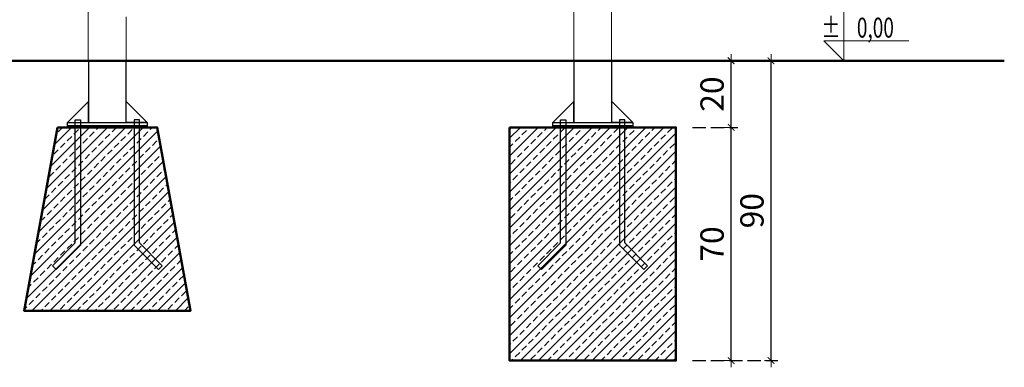
# Model space of a CAD drawing. Units: millimetres. Extents: x 1620 to 4156, y 1143 to 1664.
# Drawn here: x 2785 to 3081, y 1350 to 1455 of the extents above; entities that cross this region are included whole.
import ezdxf
from ezdxf.enums import TextEntityAlignment as Align

# ---------------------------------------------------------------- set-up
doc = ezdxf.new("R2010")
doc.units = ezdxf.units.MM
doc.linetypes.add('JIS_02_4.0', pattern=[5.5, 4, -1.5])
doc.layers.get('Defpoints').update_dxf_attribs({"color": 250})
for name, color, linetype, lineweight in [('0-02 opis', 11, 'Continuous', 0), ('0-03 wymiary', 6, 'Continuous', 5), ('05', 5, 'Continuous', 25), ('1-03 sc zelbet', 3, 'Continuous', 50), ('1-15 hatch', 189, 'Continuous', 0), ('ProfileEdges_Nr_Pióra__7', 7, 'Continuous', 18)]:
    doc.layers.add(name, color=color, linetype=linetype, lineweight=lineweight)
doc.styles.add('1-25', font='txt', dxfattribs={"height": 7})
doc.styles.add('ROMANS', font='romans', dxfattribs={"width": 0.7})
doc.dimstyles.new('1-25', dxfattribs={"dimtxt": 7, "dimasz": 0.2, "dimexe": 2, "dimexo": 5, "dimgap": 1.25, "dimtad": 1, "dimdec": 0, "dimrnd": 0.5, "dimtxsty": '1-25', "dimblk": 'BG dim mark', "dimcen": 0, "dimclrd": 256, "dimclre": 8, "dimclrt": 11, "dimadec": 0, "dimazin": 0, "dimtfac": 1, "dimtdec": 0, "dimtix": 1, "dimtmove": 1, "dimatfit": 3, "dimfxl": 0.5, "dimtfill": 1, "dimarcsym": 0})

# ---------------------------------------------------------------- blocks, each defined once
blk = doc.blocks.new('BG dim mark')
for p, q in [((10, 0), (-10, 0)), ((0, -10), (0, 10))]:
    blk.add_line(p, q)
at = {"color": 0, "linetype": 'ByBlock', "const_width": 1.5}
blk.add_lwpolyline([(5, 5), (-5, -5)], dxfattribs=at)
blk = doc.blocks.new('*D35')
at = {"layer": '0-03 wymiary', "color": 8, "linetype": 'JIS_02_4.0', "lineweight": -2, "transparency": 16777216}
for p, q in [((2987.19, 1422.17), (3000.77, 1422.17)), ((2987.19, 1352.17), (3000.77, 1352.17))]:
    blk.add_line(p, q, dxfattribs=at)
at = {"layer": '0-03 wymiary', "lineweight": -2, "transparency": 16777216}
blk.add_line((2998.77, 1352.37), (2998.77, 1421.97), dxfattribs=at)
at = {"layer": 'Defpoints', "color": 0, "transparency": 16777216}
for p in [(2982.19, 1422.17), (2998.77, 1422.17), (2982.19, 1352.17)]:
    blk.add_point(p, dxfattribs=at)
at = {"layer": '0-03 wymiary', "lineweight": -2, "transparency": 16777216, "xscale": 0.2, "yscale": 0.2, "zscale": 0.2}
for p, rotation in [((2998.77, 1422.17), 90), ((2998.77, 1352.17), 270)]:
    blk.add_blockref('BG dim mark', p, dxfattribs=dict(at, rotation=rotation))
at = {"layer": '0-03 wymiary', "color": 11, "transparency": 16777216, "insert": (2993.95, 1387.17), "char_height": 7, "attachment_point": 5, "rotation": 90, "style": '1-25', "bg_fill": 3, "box_fill_scale": 1.1, "bg_fill_color": 256, "bg_fill_true_color": 13158600, "bg_fill_transparency": 0}
blk.add_mtext('70', dxfattribs=at)
blk = doc.blocks.new('*D36')
at = {"layer": '0-03 wymiary', "color": 8, "linetype": 'JIS_02_4.0', "lineweight": -2, "transparency": 16777216}
for p, q in [((2987.19, 1442.17), (3000.77, 1442.17)), ((2987.19, 1422.17), (3000.77, 1422.17))]:
    blk.add_line(p, q, dxfattribs=at)
at = {"layer": '0-03 wymiary', "lineweight": -2, "transparency": 16777216}
blk.add_line((2998.77, 1422.37), (2998.77, 1441.97), dxfattribs=at)
at = {"layer": 'Defpoints', "color": 0, "transparency": 16777216}
for p in [(2982.19, 1442.17), (2998.77, 1442.17), (2982.19, 1422.17)]:
    blk.add_point(p, dxfattribs=at)
at = {"layer": '0-03 wymiary', "lineweight": -2, "transparency": 16777216, "xscale": 0.2, "yscale": 0.2, "zscale": 0.2}
for p, rotation in [((2998.77, 1442.17), 90), ((2998.77, 1422.17), 270)]:
    blk.add_blockref('BG dim mark', p, dxfattribs=dict(at, rotation=rotation))
at = {"layer": '0-03 wymiary', "color": 11, "transparency": 16777216, "insert": (2993.95, 1432.17), "char_height": 7, "attachment_point": 5, "rotation": 90, "style": '1-25', "bg_fill": 3, "box_fill_scale": 1.1, "bg_fill_color": 256, "bg_fill_true_color": 13158600, "bg_fill_transparency": 0}
blk.add_mtext('20', dxfattribs=at)
blk = doc.blocks.new('*D37')
at = {"layer": '0-03 wymiary', "color": 8, "linetype": 'JIS_02_4.0', "lineweight": -2, "transparency": 16777216}
for p, q in [((2987.19, 1442.17), (3012.75, 1442.17)), ((2987.19, 1352.17), (3012.75, 1352.17))]:
    blk.add_line(p, q, dxfattribs=at)
at = {"layer": '0-03 wymiary', "lineweight": -2, "transparency": 16777216}
blk.add_line((3010.75, 1352.37), (3010.75, 1441.97), dxfattribs=at)
at = {"layer": 'Defpoints', "color": 0, "transparency": 16777216}
for p in [(2982.19, 1442.17), (3010.75, 1442.17), (2982.19, 1352.17)]:
    blk.add_point(p, dxfattribs=at)
at = {"layer": '0-03 wymiary', "lineweight": -2, "transparency": 16777216, "xscale": 0.2, "yscale": 0.2, "zscale": 0.2}
for p, rotation in [((3010.75, 1442.17), 90), ((3010.75, 1352.17), 270)]:
    blk.add_blockref('BG dim mark', p, dxfattribs=dict(at, rotation=rotation))
at = {"layer": '0-03 wymiary', "color": 11, "transparency": 16777216, "insert": (3005.93, 1397.17), "char_height": 7, "attachment_point": 5, "rotation": 90, "style": '1-25', "bg_fill": 3, "box_fill_scale": 1.1, "bg_fill_color": 256, "bg_fill_true_color": 13158600, "bg_fill_transparency": 0}
blk.add_mtext('90', dxfattribs=at)
blk = doc.blocks.new('*U4')
at = {"ltscale": 0.1}
blk.add_lwpolyline([(65, 20), (-20, 20), (0, 0), (0, 50)], dxfattribs=at)
at = {"style": 'ROMANS', "width": 0.7}
blk.add_attdef('±', text='', height=20, dxfattribs=at).set_placement((-10, 35), align=Align.MIDDLE_CENTER)
blk.add_attdef('WYSOKOSC', text='', height=20, rotation=360, dxfattribs=at).set_placement((5.19, 35), align=Align.MIDDLE_LEFT)
blk = doc.blocks.new('FUNDAMENT PREF')
at = {"layer": '1-15 hatch'}
h = blk.add_hatch(dxfattribs=at)
h.set_pattern_fill('ANSI33', color=256, scale=0.6)
h.set_pattern_definition([(45, (-1080.1593, -87.8537), (-2.694077, 2.694077), []), (45, (-1077.4652, -87.8537), (-2.694077, 2.694077), [1.905, -0.9525])])
h.paths.add_polyline_path([(-15, -20), (-25, -75), (25, -75), (15, -20)])
for points in [[(5.7, 0), (-5.7, 0), (-5.7, -18.5), (5.7, -18.5)], [(-5.7, -12.2), (-12, -18.5), (-5.7, -18.5)], [(-9.64, -17.7), (-8.04, -17.7), (-8.04, -55.33), (-15.35, -62.64), (-16.48, -61.51), (-9.64, -54.67)], [(9.64, -17.7), (8.04, -17.7), (8.04, -55.33), (15.35, -62.64), (16.48, -61.51), (9.64, -54.67)], [(-12, -18.5), (12, -18.5), (12, -19.5), (-12, -19.5)], [(-12, -19.5), (12, -19.5), (12, -20), (-12, -20)]]:
    blk.add_lwpolyline(points, close=True)
for points in [[(5.7, -16.5), (5.7, -12.2), (12, -18.5), (5.7, -18.5)], [(15.35, -62.64), (16.48, -61.51)]]:
    blk.add_lwpolyline(points)
at = {"layer": '1-03 sc zelbet'}
blk.add_lwpolyline([(-15, -20), (-25, -75), (25, -75), (15, -20)], close=True, dxfattribs=at)

msp = doc.modelspace()

# ---------------------------------------------------------------- hatches: boundary and pattern name
at = {"layer": '1-15 hatch'}
h = msp.add_hatch(dxfattribs=at)
h.set_pattern_fill('ANSI33', color=256, scale=0.6)
h.set_pattern_definition([(45, (1856.2654, 1442.167), (-2.694077, 2.694077), []), (45, (1858.9595, 1442.167), (-2.694077, 2.694077), [1.905, -0.9525])])
h.paths.add_polyline_path([(2932.19, 1422.17), (2982.19, 1422.17), (2982.19, 1352.17), (2932.19, 1352.17)])

# ---------------------------------------------------------------- linework, layer by layer
at = {"layer": '05'}
for points in [[(2962.89, 1442.17), (2951.49, 1442.17), (2951.49, 1423.67), (2962.89, 1423.67)], [(2951.49, 1429.97), (2945.19, 1423.67), (2951.49, 1423.67)], [(2947.54, 1424.47), (2949.14, 1424.47), (2949.14, 1386.84), (2941.84, 1379.53), (2940.71, 1380.66), (2947.54, 1387.5)], [(2945.19, 1423.67), (2969.19, 1423.67), (2969.19, 1422.67), (2945.19, 1422.67)], [(2966.83, 1424.47), (2965.23, 1424.47), (2965.23, 1386.84), (2972.53, 1379.53), (2973.67, 1380.66), (2966.83, 1387.5)], [(2945.19, 1422.67), (2969.19, 1422.67), (2969.19, 1422.17), (2945.19, 1422.17)]]:
    msp.add_lwpolyline(points, close=True, dxfattribs=at)
for points in [[(2962.89, 1425.67), (2962.89, 1429.97), (2969.19, 1423.67), (2962.89, 1423.67)], [(2972.53, 1379.53), (2973.67, 1380.66)]]:
    msp.add_lwpolyline(points, dxfattribs=at)
at = {"layer": '1-03 sc zelbet'}
msp.add_lwpolyline([(1620.39, 1442.17), (3080.83, 1442.17)], dxfattribs=at)
msp.add_lwpolyline([(2932.19, 1422.17), (2982.19, 1422.17), (2982.19, 1352.17), (2932.19, 1352.17)], close=True, dxfattribs=at)
at = {"layer": 'ProfileEdges_Nr_Pióra__7', "linetype": 'Continuous', "flags": 128}
for points in [[(2805.65, 1442.19), (2805.65, 1496.41)], [(2951.5, 1461.71), (2951.51, 1442.18)], [(2962.86, 1442.18), (2962.86, 1461.71)], [(2817, 1455.34), (2817, 1442.19)], [(2805.65, 1442.19), (2805.79, 1442.19)], [(2805.79, 1442.19), (2806.47, 1442.19)], [(2806.47, 1442.19), (2807.63, 1442.19)], [(2807.63, 1442.19), (2809.14, 1442.19)], [(2809.14, 1442.19), (2810.88, 1442.19)], [(2810.88, 1442.19), (2812.21, 1442.19)], [(2812.21, 1442.19), (2813.5, 1442.19)], [(2813.5, 1442.19), (2815.02, 1442.19)], [(2815.02, 1442.19), (2816.18, 1442.19)], [(2816.18, 1442.19), (2816.86, 1442.19)], [(2816.86, 1442.19), (2817, 1442.19)], [(2951.51, 1442.18), (2951.56, 1442.18)], [(2951.56, 1442.18), (2951.92, 1442.18)], [(2951.92, 1442.18), (2952.85, 1442.18)], [(2952.85, 1442.18), (2954.21, 1442.18)], [(2954.21, 1442.18), (2955.85, 1442.18)], [(2955.85, 1442.18), (2956.73, 1442.18)], [(2956.73, 1442.18), (2958.51, 1442.18)], [(2958.51, 1442.18), (2960.16, 1442.18)], [(2960.16, 1442.18), (2961.51, 1442.18)], [(2961.51, 1442.18), (2962.44, 1442.18)], [(2962.44, 1442.18), (2962.8, 1442.18)], [(2962.8, 1442.18), (2962.86, 1442.18)]]:
    msp.add_lwpolyline(points, dxfattribs=at)

# ---------------------------------------------------------------- block references
at = {"layer": '0-02 opis'}
ref = msp.add_blockref('*U4', (3032.66, 1442.17), dxfattribs=dict(at, xscale=0.3, yscale=0.3, zscale=0.3))
ref.add_attrib('±', '%%P', dxfattribs={"layer": '0', "height": 6, "rotation": 360, "style": 'ROMANS', "width": 0.7}).set_placement((3031.6, 1449.12), align=Align.RIGHT)
ref.add_attrib('WYSOKOSC', '0,00', dxfattribs={"layer": '0', "height": 6, "rotation": 360, "style": 'ROMANS', "width": 0.7}).set_placement((3047.67, 1449.12), align=Align.RIGHT)
at = {"layer": '05'}
msp.add_blockref('FUNDAMENT PREF', (2811.37, 1442.15), dxfattribs=at)

# ---------------------------------------------------------------- next in the draw order: dimensions: what is measured, and where the dimension line sits
at = {"layer": '0-03 wymiary'}
dim = msp.add_linear_dim(base=(2998.77, 1422.17), p1=(2982.19, 1352.17), p2=(2982.19, 1422.17), angle=90, dimstyle='1-25', dxfattribs=at)
dim.commit()
dim.dimension.update_dxf_attribs({"geometry": '*D35', "text_midpoint": (2993.95, 1387.17)})

# ---------------------------------------------------------------- next in the draw order: dimensions: what is measured, and where the dimension line sits
dim = msp.add_linear_dim(base=(2998.77, 1442.17), p1=(2982.19, 1422.17), p2=(2982.19, 1442.17), angle=90, dimstyle='1-25', dxfattribs=at)
dim.commit()
dim.dimension.update_dxf_attribs({"geometry": '*D36', "text_midpoint": (2993.95, 1432.17)})

# ---------------------------------------------------------------- next in the draw order: dimensions: what is measured, and where the dimension line sits
dim = msp.add_linear_dim(base=(3010.75, 1442.17), p1=(2982.19, 1352.17), p2=(2982.19, 1442.17), angle=90, dimstyle='1-25', dxfattribs=at)
dim.commit()
dim.dimension.update_dxf_attribs({"geometry": '*D37', "text_midpoint": (3005.93, 1397.17)})

doc.saveas('drawing.dxf')
